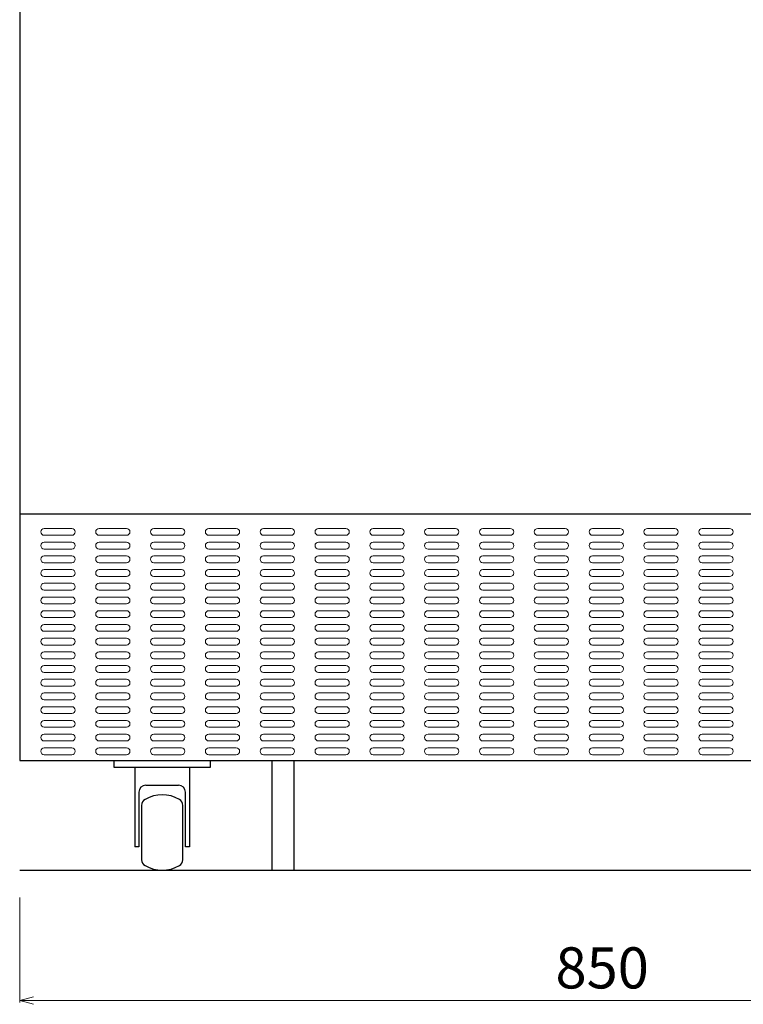
# Model space of a CAD drawing. Units: millimetres. Extents: x 80 to 4539, y 461 to 3930.
# Drawn here: x 273 to 801, y 526 to 1244 of the extents above; entities that cross this region are included whole.
import ezdxf

# ---------------------------------------------------------------- set-up
doc = ezdxf.new("R2010")
doc.units = ezdxf.units.MM
doc.layers.add('モデル', color=7, linetype='Continuous')
doc.layers.add('寸法', color=7, linetype='Continuous', lineweight=5)
doc.dimstyles.new('ISO-25', dxfattribs={"dimtxt": 30, "dimasz": 10, "dimexe": 1.25, "dimexo": 20, "dimgap": 5, "dimtad": 1, "dimtoh": 1, "dimdsep": 46, "dimtxsty": 'Standard', "dimblk": 'OPEN30', "dimcen": 2.5, "dimclrd": 256, "dimclre": 7, "dimclrt": 7, "dimadec": 0, "dimazin": 0, "dimtfac": 1, "dimtmove": 0, "dimatfit": 3, "dimldrblk": 'OPEN30', "dimfxl": 1, "dimlwd": 5, "dimlwe": 5, "dimarcsym": 0})

# ---------------------------------------------------------------- blocks, each defined once
blk = doc.blocks.new('_Open30')
at = {"layer": '寸法', "color": 0, "lineweight": -2}
for p, q in [((-1, 0.268), (0, 0)), ((0, 0), (-1, -0.268)), ((0, 0), (-1, 0))]:
    blk.add_line(p, q, dxfattribs=at)
blk = doc.blocks.new('*D187')
at = {"layer": 'Defpoints', "color": 0}
for p in [(273.02, 623.81), (1123.02, 623.81), (1123.02, 528.71)]:
    blk.add_point(p, dxfattribs=at)
at = {"layer": 'モデル', "color": 7, "lineweight": 5}
for p, q in [((273.02, 603.81), (273.02, 527.46)), ((1123.02, 603.81), (1123.02, 527.46))]:
    blk.add_line(p, q, dxfattribs=at)
at = {"layer": 'モデル', "lineweight": 5}
blk.add_line((283.02, 528.71), (1113.02, 528.71), dxfattribs=at)
at = {"layer": 'モデル', "lineweight": 5, "xscale": 10, "yscale": 10, "zscale": 10, "rotation": 180}
blk.add_blockref('_Open30', (273.02, 528.71), dxfattribs=at)
at = {"layer": 'モデル', "lineweight": 5, "xscale": 10, "yscale": 10, "zscale": 10}
blk.add_blockref('_Open30', (1123.02, 528.71), dxfattribs=at)
at = {"layer": 'モデル', "color": 7, "insert": (698.02, 548.71), "char_height": 30, "attachment_point": 5}
blk.add_mtext('850', dxfattribs=at)

msp = doc.modelspace()

# ---------------------------------------------------------------- linework, layer by layer
at = {"color": 7, "linetype": 'Continuous', "lineweight": -2}
for p, q in [((342.004, 698.81), (342.004, 703.81)), ((412.004, 703.81), (412.004, 698.81)), ((412.004, 698.81), (342.004, 698.81)), ((357.004, 698.81), (357.004, 640.81)), ((397.004, 698.81), (397.004, 640.81)), ((365.004, 685.81), (389.004, 685.81)), ((360.004, 680.81), (360.004, 640.81)), ((394.004, 640.81), (394.004, 680.81)), ((362.004, 671.13), (362.004, 631.489)), ((392.004, 631.489), (392.004, 671.13)), ((360.004, 640.81), (357.004, 640.81)), ((397.004, 640.81), (394.004, 640.81))]:
    msp.add_line(p, q, dxfattribs=at)
for centre, radius, start, end in [((365.004, 680.81), 5, 90, 179.999999), ((389.004, 680.81), 5, 0, 90), ((367.004, 671.13), 5, 120, 180), ((377.004, 653.81), 25, 60, 120), ((387.004, 671.13), 5, 0, 60), ((367.004, 631.489), 5, 180, 240), ((377.004, 648.81), 25, 240, 300), ((387.004, 631.489), 5, 300, 0)]:
    msp.add_arc(centre, radius, start, end, dxfattribs=at)
at = {"layer": 'モデル', "color": 7, "linetype": 'Continuous'}
msp.add_line((273.017, 1353.81), (273.017, 703.81), dxfattribs=at)
at = {"layer": 'モデル'}
for p, q in [((273.017, 883.81), (1123.017, 883.81)), ((273.017, 703.81), (1123.017, 703.81)), ((457.017, 703.81), (457.017, 623.81)), ((473.017, 703.81), (473.017, 623.81)), ((273.017, 623.81), (1123.017, 623.81))]:
    msp.add_line(p, q, dxfattribs=at)
at = {"layer": 'モデル', "lineweight": 5}
for p, q in [((290.994, 873.093), (310.994, 873.093)), ((330.994, 873.093), (350.994, 873.093)), ((370.994, 873.093), (390.994, 873.093)), ((410.994, 873.093), (430.994, 873.093)), ((450.994, 873.093), (470.994, 873.093)), ((490.994, 873.093), (510.994, 873.093)), ((530.994, 873.093), (550.994, 873.093)), ((570.994, 873.093), (590.994, 873.093)), ((610.994, 873.093), (630.994, 873.093)), ((650.994, 873.093), (670.994, 873.093)), ((690.994, 873.093), (710.994, 873.093)), ((730.994, 873.093), (750.994, 873.093)), ((770.994, 873.093), (790.994, 873.093)), ((290.994, 868.093), (310.994, 868.093)), ((290.994, 863.093), (310.994, 863.093)), ((330.994, 868.093), (350.994, 868.093)), ((330.994, 863.093), (350.994, 863.093)), ((370.994, 868.093), (390.994, 868.093)), ((370.994, 863.093), (390.994, 863.093)), ((410.994, 868.093), (430.994, 868.093)), ((410.994, 863.093), (430.994, 863.093)), ((450.994, 868.093), (470.994, 868.093)), ((450.994, 863.093), (470.994, 863.093)), ((490.994, 868.093), (510.994, 868.093)), ((490.994, 863.093), (510.994, 863.093)), ((530.994, 868.093), (550.994, 868.093)), ((530.994, 863.093), (550.994, 863.093)), ((570.994, 868.093), (590.994, 868.093)), ((570.994, 863.093), (590.994, 863.093)), ((610.994, 868.093), (630.994, 868.093)), ((610.994, 863.093), (630.994, 863.093)), ((650.994, 868.093), (670.994, 868.093)), ((650.994, 863.093), (670.994, 863.093)), ((690.994, 868.093), (710.994, 868.093)), ((690.994, 863.093), (710.994, 863.093)), ((730.994, 868.093), (750.994, 868.093)), ((730.994, 863.093), (750.994, 863.093)), ((770.994, 868.093), (790.994, 868.093)), ((770.994, 863.093), (790.994, 863.093)), ((290.994, 858.093), (310.994, 858.093)), ((330.994, 858.093), (350.994, 858.093)), ((370.994, 858.093), (390.994, 858.093)), ((410.994, 858.093), (430.994, 858.093)), ((450.994, 858.093), (470.994, 858.093)), ((490.994, 858.093), (510.994, 858.093)), ((530.994, 858.093), (550.994, 858.093)), ((570.994, 858.093), (590.994, 858.093)), ((610.994, 858.093), (630.994, 858.093)), ((650.994, 858.093), (670.994, 858.093)), ((690.994, 858.093), (710.994, 858.093)), ((730.994, 858.093), (750.994, 858.093)), ((770.994, 858.093), (790.994, 858.093)), ((290.994, 853.093), (310.994, 853.093)), ((290.994, 848.093), (310.994, 848.093)), ((330.994, 853.093), (350.994, 853.093)), ((330.994, 848.093), (350.994, 848.093)), ((370.994, 853.093), (390.994, 853.093)), ((370.994, 848.093), (390.994, 848.093)), ((410.994, 853.093), (430.994, 853.093)), ((410.994, 848.093), (430.994, 848.093)), ((450.994, 853.093), (470.994, 853.093)), ((450.994, 848.093), (470.994, 848.093)), ((490.994, 853.093), (510.994, 853.093)), ((490.994, 848.093), (510.994, 848.093)), ((530.994, 853.093), (550.994, 853.093)), ((530.994, 848.093), (550.994, 848.093)), ((570.994, 853.093), (590.994, 853.093)), ((570.994, 848.093), (590.994, 848.093)), ((610.994, 853.093), (630.994, 853.093)), ((610.994, 848.093), (630.994, 848.093)), ((650.994, 853.093), (670.994, 853.093)), ((650.994, 848.093), (670.994, 848.093)), ((690.994, 853.093), (710.994, 853.093)), ((690.994, 848.093), (710.994, 848.093)), ((730.994, 853.093), (750.994, 853.093)), ((730.994, 848.093), (750.994, 848.093)), ((770.994, 853.093), (790.994, 853.093)), ((770.994, 848.093), (790.994, 848.093)), ((290.994, 843.093), (310.994, 843.093)), ((330.994, 843.093), (350.994, 843.093)), ((370.994, 843.093), (390.994, 843.093)), ((410.994, 843.093), (430.994, 843.093)), ((450.994, 843.093), (470.994, 843.093)), ((490.994, 843.093), (510.994, 843.093)), ((530.994, 843.093), (550.994, 843.093)), ((570.994, 843.093), (590.994, 843.093)), ((610.994, 843.093), (630.994, 843.093)), ((650.994, 843.093), (670.994, 843.093)), ((690.994, 843.093), (710.994, 843.093)), ((730.994, 843.093), (750.994, 843.093)), ((770.994, 843.093), (790.994, 843.093)), ((290.994, 838.093), (310.994, 838.093)), ((290.994, 833.093), (310.994, 833.093)), ((330.994, 838.093), (350.994, 838.093)), ((330.994, 833.093), (350.994, 833.093)), ((370.994, 838.093), (390.994, 838.093)), ((370.994, 833.093), (390.994, 833.093)), ((410.994, 838.093), (430.994, 838.093)), ((410.994, 833.093), (430.994, 833.093)), ((450.994, 838.093), (470.994, 838.093)), ((450.994, 833.093), (470.994, 833.093)), ((490.994, 838.093), (510.994, 838.093)), ((490.994, 833.093), (510.994, 833.093)), ((530.994, 838.093), (550.994, 838.093)), ((530.994, 833.093), (550.994, 833.093)), ((570.994, 838.093), (590.994, 838.093)), ((570.994, 833.093), (590.994, 833.093)), ((610.994, 838.093), (630.994, 838.093)), ((610.994, 833.093), (630.994, 833.093)), ((650.994, 838.093), (670.994, 838.093)), ((650.994, 833.093), (670.994, 833.093)), ((690.994, 838.093), (710.994, 838.093)), ((690.994, 833.093), (710.994, 833.093)), ((730.994, 838.093), (750.994, 838.093)), ((730.994, 833.093), (750.994, 833.093)), ((770.994, 838.093), (790.994, 838.093)), ((770.994, 833.093), (790.994, 833.093)), ((290.994, 828.093), (310.994, 828.093)), ((330.994, 828.093), (350.994, 828.093)), ((370.994, 828.093), (390.994, 828.093)), ((410.994, 828.093), (430.994, 828.093)), ((450.994, 828.093), (470.994, 828.093)), ((490.994, 828.093), (510.994, 828.093)), ((530.994, 828.093), (550.994, 828.093)), ((570.994, 828.093), (590.994, 828.093)), ((610.994, 828.093), (630.994, 828.093)), ((650.994, 828.093), (670.994, 828.093)), ((690.994, 828.093), (710.994, 828.093)), ((730.994, 828.093), (750.994, 828.093)), ((770.994, 828.093), (790.994, 828.093)), ((290.994, 823.093), (310.994, 823.093)), ((330.994, 823.093), (350.994, 823.093)), ((370.994, 823.093), (390.994, 823.093)), ((410.994, 823.093), (430.994, 823.093)), ((450.994, 823.093), (470.994, 823.093)), ((490.994, 823.093), (510.994, 823.093)), ((530.994, 823.093), (550.994, 823.093)), ((570.994, 823.093), (590.994, 823.093)), ((610.994, 823.093), (630.994, 823.093)), ((650.994, 823.093), (670.994, 823.093)), ((690.994, 823.093), (710.994, 823.093)), ((730.994, 823.093), (750.994, 823.093)), ((770.994, 823.093), (790.994, 823.093)), ((290.994, 818.093), (310.994, 818.093)), ((290.994, 813.093), (310.994, 813.093)), ((330.994, 818.093), (350.994, 818.093)), ((330.994, 813.093), (350.994, 813.093)), ((370.994, 818.093), (390.994, 818.093)), ((370.994, 813.093), (390.994, 813.093)), ((410.994, 818.093), (430.994, 818.093)), ((410.994, 813.093), (430.994, 813.093)), ((450.994, 818.093), (470.994, 818.093)), ((450.994, 813.093), (470.994, 813.093)), ((490.994, 818.093), (510.994, 818.093)), ((490.994, 813.093), (510.994, 813.093)), ((530.994, 818.093), (550.994, 818.093)), ((530.994, 813.093), (550.994, 813.093)), ((570.994, 818.093), (590.994, 818.093)), ((570.994, 813.093), (590.994, 813.093)), ((610.994, 818.093), (630.994, 818.093)), ((610.994, 813.093), (630.994, 813.093)), ((650.994, 818.093), (670.994, 818.093)), ((650.994, 813.093), (670.994, 813.093)), ((690.994, 818.093), (710.994, 818.093)), ((690.994, 813.093), (710.994, 813.093)), ((730.994, 818.093), (750.994, 818.093)), ((730.994, 813.093), (750.994, 813.093)), ((770.994, 818.093), (790.994, 818.093)), ((770.994, 813.093), (790.994, 813.093)), ((290.994, 808.093), (310.994, 808.093)), ((330.994, 808.093), (350.994, 808.093)), ((370.994, 808.093), (390.994, 808.093)), ((410.994, 808.093), (430.994, 808.093)), ((450.994, 808.093), (470.994, 808.093)), ((490.994, 808.093), (510.994, 808.093)), ((530.994, 808.093), (550.994, 808.093)), ((570.994, 808.093), (590.994, 808.093)), ((610.994, 808.093), (630.994, 808.093)), ((650.994, 808.093), (670.994, 808.093)), ((690.994, 808.093), (710.994, 808.093)), ((730.994, 808.093), (750.994, 808.093)), ((770.994, 808.093), (790.994, 808.093)), ((290.994, 803.093), (310.994, 803.093)), ((290.994, 798.093), (310.994, 798.093)), ((330.994, 803.093), (350.994, 803.093)), ((330.994, 798.093), (350.994, 798.093)), ((370.994, 803.093), (390.994, 803.093)), ((370.994, 798.093), (390.994, 798.093)), ((410.994, 803.093), (430.994, 803.093)), ((410.994, 798.093), (430.994, 798.093)), ((450.994, 803.093), (470.994, 803.093)), ((450.994, 798.093), (470.994, 798.093)), ((490.994, 803.093), (510.994, 803.093)), ((490.994, 798.093), (510.994, 798.093)), ((530.994, 803.093), (550.994, 803.093)), ((530.994, 798.093), (550.994, 798.093)), ((570.994, 803.093), (590.994, 803.093)), ((570.994, 798.093), (590.994, 798.093)), ((610.994, 803.093), (630.994, 803.093)), ((610.994, 798.093), (630.994, 798.093)), ((650.994, 803.093), (670.994, 803.093)), ((650.994, 798.093), (670.994, 798.093)), ((690.994, 803.093), (710.994, 803.093)), ((690.994, 798.093), (710.994, 798.093)), ((730.994, 803.093), (750.994, 803.093)), ((730.994, 798.093), (750.994, 798.093)), ((770.994, 803.093), (790.994, 803.093)), ((770.994, 798.093), (790.994, 798.093)), ((290.994, 793.093), (310.994, 793.093)), ((330.994, 793.093), (350.994, 793.093)), ((370.994, 793.093), (390.994, 793.093)), ((410.994, 793.093), (430.994, 793.093)), ((450.994, 793.093), (470.994, 793.093)), ((490.994, 793.093), (510.994, 793.093)), ((530.994, 793.093), (550.994, 793.093)), ((570.994, 793.093), (590.994, 793.093)), ((610.994, 793.093), (630.994, 793.093)), ((650.994, 793.093), (670.994, 793.093)), ((690.994, 793.093), (710.994, 793.093)), ((730.994, 793.093), (750.994, 793.093)), ((770.994, 793.093), (790.994, 793.093)), ((290.994, 788.093), (310.994, 788.093)), ((290.994, 783.093), (310.994, 783.093)), ((330.994, 788.093), (350.994, 788.093)), ((330.994, 783.093), (350.994, 783.093)), ((370.994, 788.093), (390.994, 788.093)), ((370.994, 783.093), (390.994, 783.093)), ((410.994, 788.093), (430.994, 788.093)), ((410.994, 783.093), (430.994, 783.093)), ((450.994, 788.093), (470.994, 788.093)), ((450.994, 783.093), (470.994, 783.093)), ((490.994, 788.093), (510.994, 788.093)), ((490.994, 783.093), (510.994, 783.093)), ((530.994, 788.093), (550.994, 788.093)), ((530.994, 783.093), (550.994, 783.093)), ((570.994, 788.093), (590.994, 788.093)), ((570.994, 783.093), (590.994, 783.093)), ((610.994, 788.093), (630.994, 788.093)), ((610.994, 783.093), (630.994, 783.093)), ((650.994, 788.093), (670.994, 788.093)), ((650.994, 783.093), (670.994, 783.093)), ((690.994, 788.093), (710.994, 788.093)), ((690.994, 783.093), (710.994, 783.093)), ((730.994, 788.093), (750.994, 788.093)), ((730.994, 783.093), (750.994, 783.093)), ((770.994, 788.093), (790.994, 788.093)), ((770.994, 783.093), (790.994, 783.093)), ((290.994, 778.093), (310.994, 778.093)), ((330.994, 778.093), (350.994, 778.093)), ((370.994, 778.093), (390.994, 778.093)), ((410.994, 778.093), (430.994, 778.093)), ((450.994, 778.093), (470.994, 778.093)), ((490.994, 778.093), (510.994, 778.093)), ((530.994, 778.093), (550.994, 778.093)), ((570.994, 778.093), (590.994, 778.093)), ((610.994, 778.093), (630.994, 778.093)), ((650.994, 778.093), (670.994, 778.093)), ((690.994, 778.093), (710.994, 778.093)), ((730.994, 778.093), (750.994, 778.093)), ((770.994, 778.093), (790.994, 778.093)), ((290.994, 773.093), (310.994, 773.093)), ((330.994, 773.093), (350.994, 773.093)), ((370.994, 773.093), (390.994, 773.093)), ((410.994, 773.093), (430.994, 773.093)), ((450.994, 773.093), (470.994, 773.093)), ((490.994, 773.093), (510.994, 773.093)), ((530.994, 773.093), (550.994, 773.093)), ((570.994, 773.093), (590.994, 773.093)), ((610.994, 773.093), (630.994, 773.093)), ((650.994, 773.093), (670.994, 773.093)), ((690.994, 773.093), (710.994, 773.093)), ((730.994, 773.093), (750.994, 773.093)), ((770.994, 773.093), (790.994, 773.093)), ((290.994, 768.093), (310.994, 768.093)), ((290.994, 763.093), (310.994, 763.093)), ((330.994, 768.093), (350.994, 768.093)), ((330.994, 763.093), (350.994, 763.093)), ((370.994, 768.093), (390.994, 768.093)), ((370.994, 763.093), (390.994, 763.093)), ((410.994, 768.093), (430.994, 768.093)), ((410.994, 763.093), (430.994, 763.093)), ((450.994, 768.093), (470.994, 768.093)), ((450.994, 763.093), (470.994, 763.093)), ((490.994, 768.093), (510.994, 768.093)), ((490.994, 763.093), (510.994, 763.093)), ((530.994, 768.093), (550.994, 768.093)), ((530.994, 763.093), (550.994, 763.093)), ((570.994, 768.093), (590.994, 768.093)), ((570.994, 763.093), (590.994, 763.093)), ((610.994, 768.093), (630.994, 768.093)), ((610.994, 763.093), (630.994, 763.093)), ((650.994, 768.093), (670.994, 768.093)), ((650.994, 763.093), (670.994, 763.093)), ((690.994, 768.093), (710.994, 768.093)), ((690.994, 763.093), (710.994, 763.093)), ((730.994, 768.093), (750.994, 768.093)), ((730.994, 763.093), (750.994, 763.093)), ((770.994, 768.093), (790.994, 768.093)), ((770.994, 763.093), (790.994, 763.093)), ((290.994, 758.093), (310.994, 758.093)), ((330.994, 758.093), (350.994, 758.093)), ((370.994, 758.093), (390.994, 758.093)), ((410.994, 758.093), (430.994, 758.093)), ((450.994, 758.093), (470.994, 758.093)), ((490.994, 758.093), (510.994, 758.093)), ((530.994, 758.093), (550.994, 758.093)), ((570.994, 758.093), (590.994, 758.093)), ((610.994, 758.093), (630.994, 758.093)), ((650.994, 758.093), (670.994, 758.093)), ((690.994, 758.093), (710.994, 758.093)), ((730.994, 758.093), (750.994, 758.093)), ((770.994, 758.093), (790.994, 758.093)), ((290.994, 753.093), (310.994, 753.093)), ((290.994, 748.093), (310.994, 748.093)), ((330.994, 753.093), (350.994, 753.093)), ((330.994, 748.093), (350.994, 748.093)), ((370.994, 753.093), (390.994, 753.093)), ((370.994, 748.093), (390.994, 748.093)), ((410.994, 753.093), (430.994, 753.093)), ((410.994, 748.093), (430.994, 748.093)), ((450.994, 753.093), (470.994, 753.093)), ((450.994, 748.093), (470.994, 748.093)), ((490.994, 753.093), (510.994, 753.093)), ((490.994, 748.093), (510.994, 748.093)), ((530.994, 753.093), (550.994, 753.093)), ((530.994, 748.093), (550.994, 748.093)), ((570.994, 753.093), (590.994, 753.093)), ((570.994, 748.093), (590.994, 748.093)), ((610.994, 753.093), (630.994, 753.093)), ((610.994, 748.093), (630.994, 748.093)), ((650.994, 753.093), (670.994, 753.093)), ((650.994, 748.093), (670.994, 748.093)), ((690.994, 753.093), (710.994, 753.093)), ((690.994, 748.093), (710.994, 748.093)), ((730.994, 753.093), (750.994, 753.093)), ((730.994, 748.093), (750.994, 748.093)), ((770.994, 753.093), (790.994, 753.093)), ((770.994, 748.093), (790.994, 748.093)), ((290.994, 743.093), (310.994, 743.093)), ((330.994, 743.093), (350.994, 743.093)), ((370.994, 743.093), (390.994, 743.093)), ((410.994, 743.093), (430.994, 743.093)), ((450.994, 743.093), (470.994, 743.093)), ((490.994, 743.093), (510.994, 743.093)), ((530.994, 743.093), (550.994, 743.093)), ((570.994, 743.093), (590.994, 743.093)), ((610.994, 743.093), (630.994, 743.093)), ((650.994, 743.093), (670.994, 743.093)), ((690.994, 743.093), (710.994, 743.093)), ((730.994, 743.093), (750.994, 743.093)), ((770.994, 743.093), (790.994, 743.093)), ((290.994, 738.093), (310.994, 738.093)), ((290.994, 733.093), (310.994, 733.093)), ((330.994, 738.093), (350.994, 738.093)), ((330.994, 733.093), (350.994, 733.093)), ((370.994, 738.093), (390.994, 738.093)), ((370.994, 733.093), (390.994, 733.093)), ((410.994, 738.093), (430.994, 738.093)), ((410.994, 733.093), (430.994, 733.093)), ((450.994, 738.093), (470.994, 738.093)), ((450.994, 733.093), (470.994, 733.093)), ((490.994, 738.093), (510.994, 738.093)), ((490.994, 733.093), (510.994, 733.093)), ((530.994, 738.093), (550.994, 738.093)), ((530.994, 733.093), (550.994, 733.093)), ((570.994, 738.093), (590.994, 738.093)), ((570.994, 733.093), (590.994, 733.093)), ((610.994, 738.093), (630.994, 738.093)), ((610.994, 733.093), (630.994, 733.093)), ((650.994, 738.093), (670.994, 738.093)), ((650.994, 733.093), (670.994, 733.093)), ((690.994, 738.093), (710.994, 738.093)), ((690.994, 733.093), (710.994, 733.093)), ((730.994, 738.093), (750.994, 738.093)), ((730.994, 733.093), (750.994, 733.093)), ((770.994, 738.093), (790.994, 738.093)), ((770.994, 733.093), (790.994, 733.093)), ((290.994, 728.093), (310.994, 728.093)), ((330.994, 728.093), (350.994, 728.093)), ((370.994, 728.093), (390.994, 728.093)), ((410.994, 728.093), (430.994, 728.093)), ((450.994, 728.093), (470.994, 728.093)), ((490.994, 728.093), (510.994, 728.093)), ((530.994, 728.093), (550.994, 728.093)), ((570.994, 728.093), (590.994, 728.093)), ((610.994, 728.093), (630.994, 728.093)), ((650.994, 728.093), (670.994, 728.093)), ((690.994, 728.093), (710.994, 728.093)), ((730.994, 728.093), (750.994, 728.093)), ((770.994, 728.093), (790.994, 728.093)), ((290.994, 723.093), (310.994, 723.093)), ((330.994, 723.093), (350.994, 723.093)), ((370.994, 723.093), (390.994, 723.093)), ((410.994, 723.093), (430.994, 723.093)), ((450.994, 723.093), (470.994, 723.093)), ((490.994, 723.093), (510.994, 723.093)), ((530.994, 723.093), (550.994, 723.093)), ((570.994, 723.093), (590.994, 723.093)), ((610.994, 723.093), (630.994, 723.093)), ((650.994, 723.093), (670.994, 723.093)), ((690.994, 723.093), (710.994, 723.093)), ((730.994, 723.093), (750.994, 723.093)), ((770.994, 723.093), (790.994, 723.093)), ((290.994, 718.093), (310.994, 718.093)), ((290.994, 713.093), (310.994, 713.093)), ((330.994, 718.093), (350.994, 718.093)), ((330.994, 713.093), (350.994, 713.093)), ((370.994, 718.093), (390.994, 718.093)), ((370.994, 713.093), (390.994, 713.093)), ((410.994, 718.093), (430.994, 718.093)), ((410.994, 713.093), (430.994, 713.093)), ((450.994, 718.093), (470.994, 718.093)), ((450.994, 713.093), (470.994, 713.093)), ((490.994, 718.093), (510.994, 718.093)), ((490.994, 713.093), (510.994, 713.093)), ((530.994, 718.093), (550.994, 718.093)), ((530.994, 713.093), (550.994, 713.093)), ((570.994, 718.093), (590.994, 718.093)), ((570.994, 713.093), (590.994, 713.093)), ((610.994, 718.093), (630.994, 718.093)), ((610.994, 713.093), (630.994, 713.093)), ((650.994, 718.093), (670.994, 718.093)), ((650.994, 713.093), (670.994, 713.093)), ((690.994, 718.093), (710.994, 718.093)), ((690.994, 713.093), (710.994, 713.093)), ((730.994, 718.093), (750.994, 718.093)), ((730.994, 713.093), (750.994, 713.093)), ((770.994, 718.093), (790.994, 718.093)), ((770.994, 713.093), (790.994, 713.093)), ((290.994, 708.093), (310.994, 708.093)), ((330.994, 708.093), (350.994, 708.093)), ((370.994, 708.093), (390.994, 708.093)), ((410.994, 708.093), (430.994, 708.093)), ((450.994, 708.093), (470.994, 708.093)), ((490.994, 708.093), (510.994, 708.093)), ((530.994, 708.093), (550.994, 708.093)), ((570.994, 708.093), (590.994, 708.093)), ((610.994, 708.093), (630.994, 708.093)), ((650.994, 708.093), (670.994, 708.093)), ((690.994, 708.093), (710.994, 708.093)), ((730.994, 708.093), (750.994, 708.093)), ((770.994, 708.093), (790.994, 708.093))]:
    msp.add_line(p, q, dxfattribs=at)
for centre, start, end in [((290.994, 870.593), 90, 270), ((310.994, 870.593), 270, 90), ((330.994, 870.593), 90, 270), ((350.994, 870.593), 270, 90), ((370.994, 870.593), 90, 270), ((390.994, 870.593), 270, 90), ((410.994, 870.593), 90, 270), ((430.994, 870.593), 270, 90), ((450.994, 870.593), 90, 270), ((470.994, 870.593), 270, 90), ((490.994, 870.593), 90, 270), ((510.994, 870.593), 270, 90), ((530.994, 870.593), 90, 270), ((550.994, 870.593), 270, 90), ((570.994, 870.593), 90, 270), ((590.994, 870.593), 270, 90), ((610.994, 870.593), 90, 270), ((630.994, 870.593), 270, 90), ((650.994, 870.593), 90, 270), ((670.994, 870.593), 270, 90), ((690.994, 870.593), 90, 270), ((710.994, 870.593), 270, 90), ((730.994, 870.593), 90, 270), ((750.994, 870.593), 270, 90), ((770.994, 870.593), 90, 270), ((790.994, 870.593), 270, 90), ((290.994, 860.593), 90, 270), ((310.994, 860.593), 270, 90), ((330.994, 860.593), 90, 270), ((350.994, 860.593), 270, 90), ((370.994, 860.593), 90, 270), ((390.994, 860.593), 270, 90), ((410.994, 860.593), 90, 270), ((430.994, 860.593), 270, 90), ((450.994, 860.593), 90, 270), ((470.994, 860.593), 270, 90), ((490.994, 860.593), 90, 270), ((510.994, 860.593), 270, 90), ((530.994, 860.593), 90, 270), ((550.994, 860.593), 270, 90), ((570.994, 860.593), 90, 270), ((590.994, 860.593), 270, 90), ((610.994, 860.593), 90, 270), ((630.994, 860.593), 270, 90), ((650.994, 860.593), 90, 270), ((670.994, 860.593), 270, 90), ((690.994, 860.593), 90, 270), ((710.994, 860.593), 270, 90), ((730.994, 860.593), 90, 270), ((750.994, 860.593), 270, 90), ((770.994, 860.593), 90, 270), ((790.994, 860.593), 270, 90), ((290.994, 850.593), 90, 270), ((310.994, 850.593), 270, 90), ((330.994, 850.593), 90, 270), ((350.994, 850.593), 270, 90), ((370.994, 850.593), 90, 270), ((390.994, 850.593), 270, 90), ((410.994, 850.593), 90, 270), ((430.994, 850.593), 270, 90), ((450.994, 850.593), 90, 270), ((470.994, 850.593), 270, 90), ((490.994, 850.593), 90, 270), ((510.994, 850.593), 270, 90), ((530.994, 850.593), 90, 270), ((550.994, 850.593), 270, 90), ((570.994, 850.593), 90, 270), ((590.994, 850.593), 270, 90), ((610.994, 850.593), 90, 270), ((630.994, 850.593), 270, 90), ((650.994, 850.593), 90, 270), ((670.994, 850.593), 270, 90), ((690.994, 850.593), 90, 270), ((710.994, 850.593), 270, 90), ((730.994, 850.593), 90, 270), ((750.994, 850.593), 270, 90), ((770.994, 850.593), 90, 270), ((790.994, 850.593), 270, 90), ((290.994, 840.593), 90, 270), ((310.994, 840.593), 270, 90), ((330.994, 840.593), 90, 270), ((350.994, 840.593), 270, 90), ((370.994, 840.593), 90, 270), ((390.994, 840.593), 270, 90), ((410.994, 840.593), 90, 270), ((430.994, 840.593), 270, 90), ((450.994, 840.593), 90, 270), ((470.994, 840.593), 270, 90), ((490.994, 840.593), 90, 270), ((510.994, 840.593), 270, 90), ((530.994, 840.593), 90, 270), ((550.994, 840.593), 270, 90), ((570.994, 840.593), 90, 270), ((590.994, 840.593), 270, 90), ((610.994, 840.593), 90, 270), ((630.994, 840.593), 270, 90), ((650.994, 840.593), 90, 270), ((670.994, 840.593), 270, 90), ((690.994, 840.593), 90, 270), ((710.994, 840.593), 270, 90), ((730.994, 840.593), 90, 270), ((750.994, 840.593), 270, 90), ((770.994, 840.593), 90, 270), ((790.994, 840.593), 270, 90), ((290.994, 830.593), 90, 270), ((310.994, 830.593), 270, 90), ((330.994, 830.593), 90, 270), ((350.994, 830.593), 270, 90), ((370.994, 830.593), 90, 270), ((390.994, 830.593), 270, 90), ((410.994, 830.593), 90, 270), ((430.994, 830.593), 270, 90), ((450.994, 830.593), 90, 270), ((470.994, 830.593), 270, 90), ((490.994, 830.593), 90, 270), ((510.994, 830.593), 270, 90), ((530.994, 830.593), 90, 270), ((550.994, 830.593), 270, 90), ((570.994, 830.593), 90, 270), ((590.994, 830.593), 270, 90), ((610.994, 830.593), 90, 270), ((630.994, 830.593), 270, 90), ((650.994, 830.593), 90, 270), ((670.994, 830.593), 270, 90), ((690.994, 830.593), 90, 270), ((710.994, 830.593), 270, 90), ((730.994, 830.593), 90, 270), ((750.994, 830.593), 270, 90), ((770.994, 830.593), 90, 270), ((790.994, 830.593), 270, 90), ((290.994, 820.593), 90, 270), ((310.994, 820.593), 270, 90), ((330.994, 820.593), 90, 270), ((350.994, 820.593), 270, 90), ((370.994, 820.593), 90, 270), ((390.994, 820.593), 270, 90), ((410.994, 820.593), 90, 270), ((430.994, 820.593), 270, 90), ((450.994, 820.593), 90, 270), ((470.994, 820.593), 270, 90), ((490.994, 820.593), 90, 270), ((510.994, 820.593), 270, 90), ((530.994, 820.593), 90, 270), ((550.994, 820.593), 270, 90), ((570.994, 820.593), 90, 270), ((590.994, 820.593), 270, 90), ((610.994, 820.593), 90, 270), ((630.994, 820.593), 270, 90), ((650.994, 820.593), 90, 270), ((670.994, 820.593), 270, 90), ((690.994, 820.593), 90, 270), ((710.994, 820.593), 270, 90), ((730.994, 820.593), 90, 270), ((750.994, 820.593), 270, 90), ((770.994, 820.593), 90, 270), ((790.994, 820.593), 270, 90), ((290.994, 810.593), 90, 270), ((310.994, 810.593), 270, 90), ((330.994, 810.593), 90, 270), ((350.994, 810.593), 270, 90), ((370.994, 810.593), 90, 270), ((390.994, 810.593), 270, 90), ((410.994, 810.593), 90, 270), ((430.994, 810.593), 270, 90), ((450.994, 810.593), 90, 270), ((470.994, 810.593), 270, 90), ((490.994, 810.593), 90, 270), ((510.994, 810.593), 270, 90), ((530.994, 810.593), 90, 270), ((550.994, 810.593), 270, 90), ((570.994, 810.593), 90, 270), ((590.994, 810.593), 270, 90), ((610.994, 810.593), 90, 270), ((630.994, 810.593), 270, 90), ((650.994, 810.593), 90, 270), ((670.994, 810.593), 270, 90), ((690.994, 810.593), 90, 270), ((710.994, 810.593), 270, 90), ((730.994, 810.593), 90, 270), ((750.994, 810.593), 270, 90), ((770.994, 810.593), 90, 270), ((790.994, 810.593), 270, 90), ((290.994, 800.593), 90, 270), ((310.994, 800.593), 270, 90), ((330.994, 800.593), 90, 270), ((350.994, 800.593), 270, 90), ((370.994, 800.593), 90, 270), ((390.994, 800.593), 270, 90), ((410.994, 800.593), 90, 270), ((430.994, 800.593), 270, 90), ((450.994, 800.593), 90, 270), ((470.994, 800.593), 270, 90), ((490.994, 800.593), 90, 270), ((510.994, 800.593), 270, 90), ((530.994, 800.593), 90, 270), ((550.994, 800.593), 270, 90), ((570.994, 800.593), 90, 270), ((590.994, 800.593), 270, 90), ((610.994, 800.593), 90, 270), ((630.994, 800.593), 270, 90), ((650.994, 800.593), 90, 270), ((670.994, 800.593), 270, 90), ((690.994, 800.593), 90, 270), ((710.994, 800.593), 270, 90), ((730.994, 800.593), 90, 270), ((750.994, 800.593), 270, 90), ((770.994, 800.593), 90, 270), ((790.994, 800.593), 270, 90), ((290.994, 790.593), 90, 270), ((310.994, 790.593), 270, 90), ((330.994, 790.593), 90, 270), ((350.994, 790.593), 270, 90), ((370.994, 790.593), 90, 270), ((390.994, 790.593), 270, 90), ((410.994, 790.593), 90, 270), ((430.994, 790.593), 270, 90), ((450.994, 790.593), 90, 270), ((470.994, 790.593), 270, 90), ((490.994, 790.593), 90, 270), ((510.994, 790.593), 270, 90), ((530.994, 790.593), 90, 270), ((550.994, 790.593), 270, 90), ((570.994, 790.593), 90, 270), ((590.994, 790.593), 270, 90), ((610.994, 790.593), 90, 270), ((630.994, 790.593), 270, 90), ((650.994, 790.593), 90, 270), ((670.994, 790.593), 270, 90), ((690.994, 790.593), 90, 270), ((710.994, 790.593), 270, 90), ((730.994, 790.593), 90, 270), ((750.994, 790.593), 270, 90), ((770.994, 790.593), 90, 270), ((790.994, 790.593), 270, 90), ((290.994, 780.593), 90, 270), ((310.994, 780.593), 270, 90), ((330.994, 780.593), 90, 270), ((350.994, 780.593), 270, 90), ((370.994, 780.593), 90, 270), ((390.994, 780.593), 270, 90), ((410.994, 780.593), 90, 270), ((430.994, 780.593), 270, 90), ((450.994, 780.593), 90, 270), ((470.994, 780.593), 270, 90), ((490.994, 780.593), 90, 270), ((510.994, 780.593), 270, 90), ((530.994, 780.593), 90, 270), ((550.994, 780.593), 270, 90), ((570.994, 780.593), 90, 270), ((590.994, 780.593), 270, 90), ((610.994, 780.593), 90, 270), ((630.994, 780.593), 270, 90), ((650.994, 780.593), 90, 270), ((670.994, 780.593), 270, 90), ((690.994, 780.593), 90, 270), ((710.994, 780.593), 270, 90), ((730.994, 780.593), 90, 270), ((750.994, 780.593), 270, 90), ((770.994, 780.593), 90, 270), ((790.994, 780.593), 270, 90), ((290.994, 770.593), 90, 270), ((310.994, 770.593), 270, 90), ((330.994, 770.593), 90, 270), ((350.994, 770.593), 270, 90), ((370.994, 770.593), 90, 270), ((390.994, 770.593), 270, 90), ((410.994, 770.593), 90, 270), ((430.994, 770.593), 270, 90), ((450.994, 770.593), 90, 270), ((470.994, 770.593), 270, 90), ((490.994, 770.593), 90, 270), ((510.994, 770.593), 270, 90), ((530.994, 770.593), 90, 270), ((550.994, 770.593), 270, 90), ((570.994, 770.593), 90, 270), ((590.994, 770.593), 270, 90), ((610.994, 770.593), 90, 270), ((630.994, 770.593), 270, 90), ((650.994, 770.593), 90, 270), ((670.994, 770.593), 270, 90), ((690.994, 770.593), 90, 270), ((710.994, 770.593), 270, 90), ((730.994, 770.593), 90, 270), ((750.994, 770.593), 270, 90), ((770.994, 770.593), 90, 270), ((790.994, 770.593), 270, 90), ((290.994, 760.593), 90, 270), ((310.994, 760.593), 270, 90), ((330.994, 760.593), 90, 270), ((350.994, 760.593), 270, 90), ((370.994, 760.593), 90, 270), ((390.994, 760.593), 270, 90), ((410.994, 760.593), 90, 270), ((430.994, 760.593), 270, 90), ((450.994, 760.593), 90, 270), ((470.994, 760.593), 270, 90), ((490.994, 760.593), 90, 270), ((510.994, 760.593), 270, 90), ((530.994, 760.593), 90, 270), ((550.994, 760.593), 270, 90), ((570.994, 760.593), 90, 270), ((590.994, 760.593), 270, 90), ((610.994, 760.593), 90, 270), ((630.994, 760.593), 270, 90), ((650.994, 760.593), 90, 270), ((670.994, 760.593), 270, 90), ((690.994, 760.593), 90, 270), ((710.994, 760.593), 270, 90), ((730.994, 760.593), 90, 270), ((750.994, 760.593), 270, 90), ((770.994, 760.593), 90, 270), ((790.994, 760.593), 270, 90), ((290.994, 750.593), 90, 270), ((310.994, 750.593), 270, 90), ((330.994, 750.593), 90, 270), ((350.994, 750.593), 270, 90), ((370.994, 750.593), 90, 270), ((390.994, 750.593), 270, 90), ((410.994, 750.593), 90, 270), ((430.994, 750.593), 270, 90), ((450.994, 750.593), 90, 270), ((470.994, 750.593), 270, 90), ((490.994, 750.593), 90, 270), ((510.994, 750.593), 270, 90), ((530.994, 750.593), 90, 270), ((550.994, 750.593), 270, 90), ((570.994, 750.593), 90, 270), ((590.994, 750.593), 270, 90), ((610.994, 750.593), 90, 270), ((630.994, 750.593), 270, 90), ((650.994, 750.593), 90, 270), ((670.994, 750.593), 270, 90), ((690.994, 750.593), 90, 270), ((710.994, 750.593), 270, 90), ((730.994, 750.593), 90, 270), ((750.994, 750.593), 270, 90), ((770.994, 750.593), 90, 270), ((790.994, 750.593), 270, 90), ((290.994, 740.593), 90, 270), ((310.994, 740.593), 270, 90), ((330.994, 740.593), 90, 270), ((350.994, 740.593), 270, 90), ((370.994, 740.593), 90, 270), ((390.994, 740.593), 270, 90), ((410.994, 740.593), 90, 270), ((430.994, 740.593), 270, 90), ((450.994, 740.593), 90, 270), ((470.994, 740.593), 270, 90), ((490.994, 740.593), 90, 270), ((510.994, 740.593), 270, 90), ((530.994, 740.593), 90, 270), ((550.994, 740.593), 270, 90), ((570.994, 740.593), 90, 270), ((590.994, 740.593), 270, 90), ((610.994, 740.593), 90, 270), ((630.994, 740.593), 270, 90), ((650.994, 740.593), 90, 270), ((670.994, 740.593), 270, 90), ((690.994, 740.593), 90, 270), ((710.994, 740.593), 270, 90), ((730.994, 740.593), 90, 270), ((750.994, 740.593), 270, 90), ((770.994, 740.593), 90, 270), ((790.994, 740.593), 270, 90), ((290.994, 730.593), 90, 270), ((310.994, 730.593), 270, 90), ((330.994, 730.593), 90, 270), ((350.994, 730.593), 270, 90), ((370.994, 730.593), 90, 270), ((390.994, 730.593), 270, 90), ((410.994, 730.593), 90, 270), ((430.994, 730.593), 270, 90), ((450.994, 730.593), 90, 270), ((470.994, 730.593), 270, 90), ((490.994, 730.593), 90, 270), ((510.994, 730.593), 270, 90), ((530.994, 730.593), 90, 270), ((550.994, 730.593), 270, 90), ((570.994, 730.593), 90, 270), ((590.994, 730.593), 270, 90), ((610.994, 730.593), 90, 270), ((630.994, 730.593), 270, 90), ((650.994, 730.593), 90, 270), ((670.994, 730.593), 270, 90), ((690.994, 730.593), 90, 270), ((710.994, 730.593), 270, 90), ((730.994, 730.593), 90, 270), ((750.994, 730.593), 270, 90), ((770.994, 730.593), 90, 270), ((790.994, 730.593), 270, 90), ((290.994, 720.593), 90, 270), ((310.994, 720.593), 270, 90), ((330.994, 720.593), 90, 270), ((350.994, 720.593), 270, 90), ((370.994, 720.593), 90, 270), ((390.994, 720.593), 270, 90), ((410.994, 720.593), 90, 270), ((430.994, 720.593), 270, 90), ((450.994, 720.593), 90, 270), ((470.994, 720.593), 270, 90), ((490.994, 720.593), 90, 270), ((510.994, 720.593), 270, 90), ((530.994, 720.593), 90, 270), ((550.994, 720.593), 270, 90), ((570.994, 720.593), 90, 270), ((590.994, 720.593), 270, 90), ((610.994, 720.593), 90, 270), ((630.994, 720.593), 270, 90), ((650.994, 720.593), 90, 270), ((670.994, 720.593), 270, 90), ((690.994, 720.593), 90, 270), ((710.994, 720.593), 270, 90), ((730.994, 720.593), 90, 270), ((750.994, 720.593), 270, 90), ((770.994, 720.593), 90, 270), ((790.994, 720.593), 270, 90), ((290.994, 710.593), 90, 270), ((310.994, 710.593), 270, 90), ((330.994, 710.593), 90, 270), ((350.994, 710.593), 270, 90), ((370.994, 710.593), 90, 270), ((390.994, 710.593), 270, 90), ((410.994, 710.593), 90, 270), ((430.994, 710.593), 270, 90), ((450.994, 710.593), 90, 270), ((470.994, 710.593), 270, 90), ((490.994, 710.593), 90, 270), ((510.994, 710.593), 270, 90), ((530.994, 710.593), 90, 270), ((550.994, 710.593), 270, 90), ((570.994, 710.593), 90, 270), ((590.994, 710.593), 270, 90), ((610.994, 710.593), 90, 270), ((630.994, 710.593), 270, 90), ((650.994, 710.593), 90, 270), ((670.994, 710.593), 270, 90), ((690.994, 710.593), 90, 270), ((710.994, 710.593), 270, 90), ((730.994, 710.593), 90, 270), ((750.994, 710.593), 270, 90), ((770.994, 710.593), 90, 270), ((790.994, 710.593), 270, 90)]:
    msp.add_arc(centre, 2.5, start, end, dxfattribs=at)

# ---------------------------------------------------------------- dimensions: what is measured, and where the dimension line sits
at = {"layer": 'モデル'}
dim = msp.add_linear_dim(base=(1123.017, 528.709), p1=(273.017, 623.81), p2=(1123.017, 623.81), dimstyle='ISO-25', dxfattribs=at)
dim.commit()
dim.dimension.update_dxf_attribs({"geometry": '*D187', "text_midpoint": (698.017, 548.709)})

doc.saveas('drawing.dxf')
